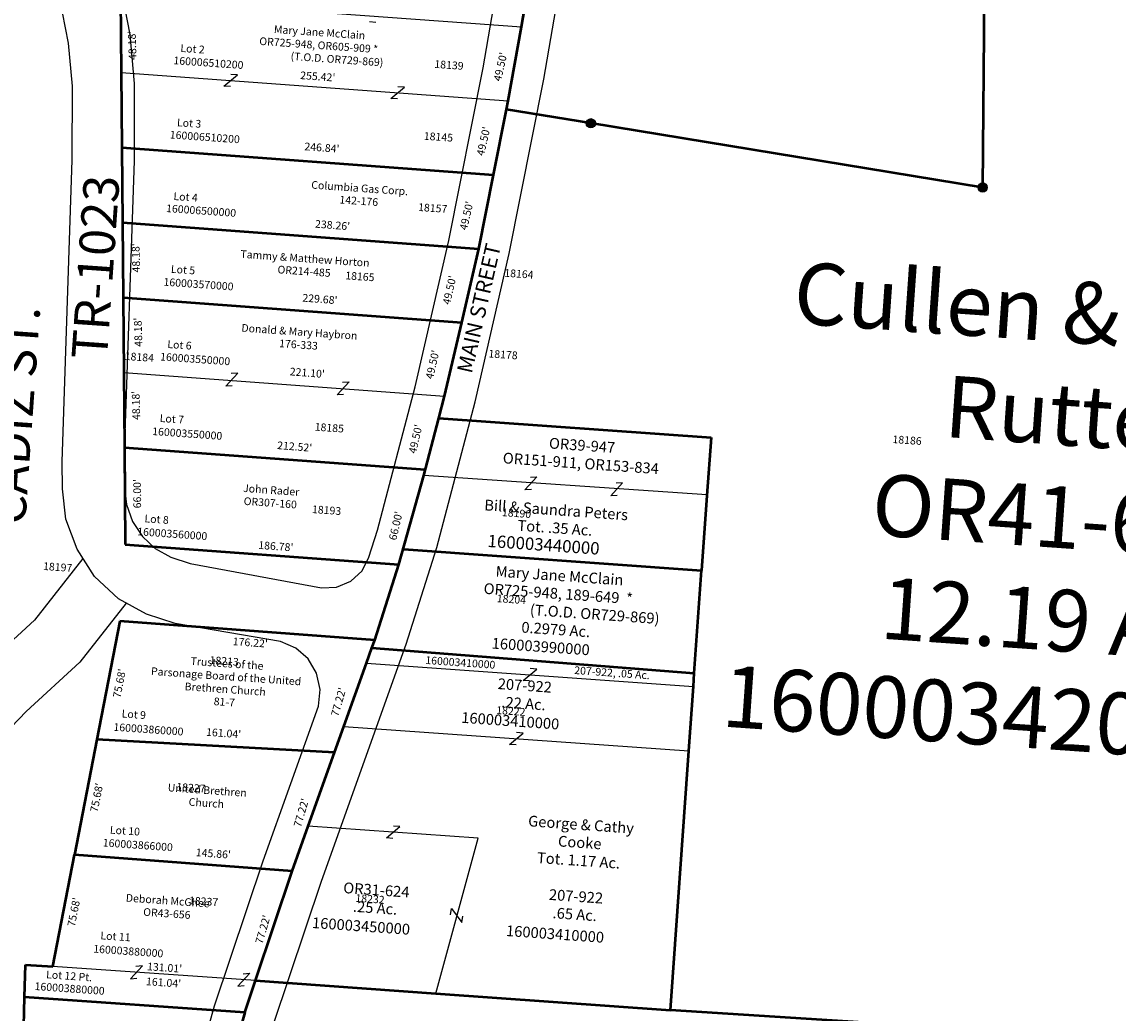
# Model space of a CAD drawing. Units: feet. Extents: x 1996007 to 2030646, y 503446 to 538895.
# Drawn here: x 2008699 to 2009409, y 530965 to 531607 of the extents above; entities that cross this region are included whole.
import ezdxf

# ---------------------------------------------------------------- set-up
doc = ezdxf.new("R2010")
doc.units = ezdxf.units.FT
doc.header["$MEASUREMENT"] = 0
doc.linetypes.add('ACAD_ISO08W100', pattern=[36, 24, -3, 6, -3])
doc.layers.add('ADDRESS', color=6, linetype='Continuous', plot=False)
for name, color, linetype in [('DIMENSION', 7, 'Continuous'), ('LOT NUMBER', 80, 'Continuous'), ('MONUMENT IRON PIN', 7, 'Continuous'), ('OWNER', 7, 'Continuous'), ('PARCEL NUMBER', 211, 'Continuous'), ('ROAD', 7, 'Continuous'), ('ROAD NAME and NUMBER', 80, 'Continuous'), ('ROAD PRIVATE', 30, 'Continuous'), ('TIE-IN', 7, 'Continuous'), ('TRACT LINE', 5, 'ACAD_ISO08W100')]:
    doc.layers.add(name, color=color, linetype=linetype)
doc.layers.add('MONUMENT IRON PIN HATCH', color=7, linetype='Continuous', true_color=0xffffff)
doc.layers.add('PROPERTY LINE', color=1, linetype='Continuous', lineweight=50)
doc.styles.add('BOLD', font='romand.shx', dxfattribs={"height": 50})
doc.styles.get("Standard").update_dxf_attribs({"font": 'romans.shx', "height": 40})

msp = doc.modelspace()

# ---------------------------------------------------------------- hatches: boundary and pattern name
at = {"layer": 'MONUMENT IRON PIN HATCH', "ltscale": 400}
h = msp.add_hatch(color=256, dxfattribs=at)
h.dxf.hatch_style = 1
edge = h.paths.add_edge_path()
edge.add_arc((2009067.74, 531541.53), 3, 0, 360)
h = msp.add_hatch(color=256, dxfattribs=at)
h.dxf.hatch_style = 1
edge = h.paths.add_edge_path()
edge.add_arc((2009321.68, 531499.94), 3, 0, 360)

# ---------------------------------------------------------------- linework, layer by layer
at = {"layer": 'MONUMENT IRON PIN', "linetype": 'Continuous', "ltscale": 400}
for centre in [(2009067.74, 531541.53), (2009321.68, 531499.94)]:
    msp.add_circle(centre, 3, dxfattribs=at)
at = {"layer": 'PROPERTY LINE', "ltscale": 400}
for p, q in [((2009324.12, 531824.45), (2009321.68, 531499.94)), ((2008762.83, 531623.17), (2008763.27, 531574.54)), ((2008763.27, 531574.54), (2008763.71, 531525.91)), ((2009067.74, 531541.53), (2009013.02, 531550.5)), ((2009321.68, 531499.94), (2009067.74, 531541.53)), ((2008763.71, 531525.91), (2009004.62, 531508.1)), ((2008763.71, 531525.91), (2008764.16, 531477.28)), ((2008764.16, 531477.28), (2008995.09, 531460.21)), ((2008764.16, 531477.28), (2008764.6, 531428.66)), ((2008764.6, 531428.66), (2008984.05, 531412.43)), ((2008764.6, 531428.66), (2008765.04, 531380.03)), ((2008765.04, 531380.03), (2008765.49, 531331.4)), ((2008969.21, 531350.35), (2009145.67, 531337.81)), ((2009145.67, 531337.81), (2009143, 531300.24)), ((2008765.49, 531331.4), (2008960.44, 531316.99)), ((2008765.49, 531331.4), (2008766.06, 531268.55)), ((2009143, 531300.24), (2009139.55, 531251.68)), ((2008766.06, 531268.55), (2008943.35, 531255.45)), ((2008946.51, 531265.4), (2009139.55, 531251.68)), ((2009134.82, 531185.14), (2009139.55, 531251.68)), ((2008762.53, 531218.67), (2008747.66, 531141.98)), ((2008927.66, 531206.47), (2008762.53, 531218.67)), ((2008925.85, 531201.42), (2009134.82, 531185.14)), ((2009134.2, 531176.47), (2009134.82, 531185.14)), ((2009131.23, 531134.62), (2009134.2, 531176.47)), ((2008747.66, 531141.98), (2008733.16, 531067.24)), ((2008901.61, 531133.52), (2008747.66, 531141.98)), ((2009119.29, 530966.6), (2009131.23, 531134.62)), ((2008719.11, 530994.8), (2008733.16, 531067.24)), ((2008874.2, 531056.75), (2008733.16, 531067.24)), ((2008700.77, 530975.02), (2008701.36, 530996.03)), ((2008701.36, 530996.03), (2008719.11, 530994.8)), ((2008850.41, 530985.71), (2008967.21, 530977.41)), ((2008699.49, 530929.6), (2008700.77, 530975.02)), ((2008843.52, 530965.14), (2008700.77, 530975.02)), ((2008967.21, 530977.41), (2009119.29, 530966.6)), ((2008843.52, 530965.14), (2008830.85, 530920.27)), ((2009616.64, 530934.94), (2009119.29, 530966.6))]:
    msp.add_line(p, q, dxfattribs=at)
at = {"layer": 'PROPERTY LINE', "ltscale": 400, "flags": 128}
msp.add_lwpolyline([(2008843.52, 530965.14), (2008850.41, 530985.71), (2008874.2, 531056.75), (2008884.58, 531085.84), (2008901.61, 531133.52), (2008907.67, 531150.51), (2008922.32, 531191.53), (2008925.85, 531201.42), (2008927.66, 531206.47), (2008943.35, 531255.45), (2008959.47, 531313.28), (2008969.21, 531350.35), (2008972.97, 531364.66), (2008984.05, 531412.43), (2008995.09, 531460.21), (2009004.62, 531508.1), (2009013.02, 531550.5), (2009014.11, 531556), (2009022.83, 531603.95), (2009031.09, 531651.93), (2009056.05, 531796.95)], dxfattribs=at)
at = {"layer": 'ROAD', "linetype": 'Continuous', "flags": 128}
msp.add_lwpolyline([(2008762.42, 531632.61), (2008768.92, 531599.1), (2008771.82, 531567.31), (2008771.69, 531517.1), (2008765.03, 531321.79), (2008765.21, 531307.11), (2008766.74, 531294.38), (2008770.81, 531283.38), (2008777.13, 531273.56), (2008785.3, 531265.87), (2008795.64, 531260.2), (2008808, 531256.2), (2008893.11, 531240.44), (2008903.03, 531240.83), (2008912.19, 531244.65), (2008919.45, 531251.41), (2008923.91, 531260.28), (2008929.42, 531277.67), (2008953.86, 531370.63), (2008975.8, 531465.57), (2008997.97, 531577.41), (2009045.11, 531851.22)], dxfattribs=at)
at = {"layer": 'ROAD', "ltscale": 8, "flags": 128}
for points in [[(2008938.83, 530097.87), (2008906.06, 530324.89), (2008889.85, 530450.22), (2008873.6, 530546.41), (2008845.03, 530690.83), (2008838.03, 530738.15), (2008835.18, 530769.72), (2008834.24, 530801.52), (2008835.43, 530833.01), (2008839.13, 530864.09), (2008849.04, 530911.06), (2008862.09, 530957.59), (2008893.1, 531050.21), (2008947.98, 531203.9), (2008967.85, 531266.53), (2008992.7, 531361.04), (2009014.92, 531457.17), (2009037.3, 531570.13), (2009084.65, 531845.14)], [(2008810.18, 530920.6), (2008823.84, 530969.35), (2008855.3, 531063.28), (2008891.15, 531163.69), (2008892.31, 531174.4), (2008890.05, 531184.94), (2008884.6, 531194.23), (2008876.5, 531201.33), (2008866.58, 531205.53), (2008798.4, 531217.26), (2008779.73, 531223.31), (2008761.59, 531233.25), (2008746.14, 531247.8), (2008734.81, 531265.41), (2008727.59, 531284.93), (2008725.24, 531304.48), (2008725.03, 531322.15), (2008731.69, 531517.91), (2008731.82, 531565.54), (2008729.27, 531593.46), (2008723.45, 531623.46)]]:
    msp.add_lwpolyline(points, dxfattribs=at)
at = {"layer": 'ROAD PRIVATE', "ltscale": 400}
for points in [[(2008738.62, 531259.48), (2008707.24, 531219.37), (2008673.89, 531188.98), (2008651.18, 531165.42), (2008634.7, 531142.22), (2008612.09, 531124.45), (2008586.33, 531109.4), (2008558.16, 531091.95), (2008528.66, 531072.89), (2008505.95, 531060.54), (2008484.43, 531053.49), (2008455.92, 531041.92), (2008429.24, 531025.4), (2008421.27, 530991.07), (2008423.07, 530942.43), (2008427.24, 530897.47), (2008436.07, 530833), (2008441.74, 530778), (2008442.96, 530729.47), (2008438.21, 530698.29), (2008431.16, 530673.04), (2008424.39, 530658.75)], [(2008766.7, 531230.45), (2008736.67, 531192.07), (2008701.79, 531160.29), (2008682.06, 531139.82), (2008663.96, 531114.34), (2008634.64, 531091.3), (2008606.95, 531075.12), (2008579.55, 531058.14), (2008549.09, 531038.47), (2008521.86, 531023.66), (2008498.19, 531015.91), (2008474.1, 531006.13), (2008464.44, 531000.15), (2008461.44, 530987.22), (2008463, 530945.01), (2008466.99, 530902.03), (2008475.79, 530837.76), (2008481.69, 530780.56), (2008483.04, 530726.94), (2008477.39, 530689.87), (2008468.77, 530658.99), (2008460.54, 530641.63)]]:
    msp.add_lwpolyline(points, dxfattribs=at)
at = {"layer": 'TIE-IN', "ltscale": 400}
for points in [[(2008928.45, 531606.93), (2008924.24, 531607.24)], [(2008829.93, 531565.62), (2008838.71, 531572.95), (2008834.51, 531573.26)], [(2008834.12, 531565.3), (2008829.92, 531565.62)], [(2008938.15, 531557.62), (2008946.94, 531564.95), (2008942.74, 531565.26)], [(2008942.35, 531557.31), (2008938.15, 531557.62)], [(2008831.17, 531371.08), (2008838.9, 531379.52), (2008834.69, 531379.26)], [(2008906.86, 531373.68), (2008911.07, 531373.94), (2008903.34, 531365.5)], [(2008835.37, 531371.33), (2008831.17, 531371.07)], [(2008907.54, 531365.75), (2008903.34, 531365.49)], [(2009028.61, 531312.11), (2009032.81, 531312.36), (2009025.08, 531303.93)], [(2009080.63, 531299.98), (2009088.36, 531308.42), (2009084.15, 531308.16)], [(2009029.29, 531304.17), (2009025.08, 531303.92)], [(2009084.83, 531300.23), (2009080.63, 531299.97)], [(2009023.88, 531180.32), (2009032.65, 531187.67), (2009028.45, 531187.97)], [(2009028.08, 531180.01), (2009023.88, 531180.31)], [(2009015.07, 531138.89), (2009023.84, 531146.24), (2009019.64, 531146.54)], [(2009019.27, 531138.58), (2009015.07, 531138.88)], [(2008935.23, 531078.25), (2008944, 531085.6), (2008939.8, 531085.9)], [(2008939.43, 531077.94), (2008935.23, 531078.24)], [(2008976.82, 531028.35), (2008977.39, 531032.53)], [(2008977.39, 531032.53), (2008984.17, 531023.31), (2008984.74, 531027.48)], [(2008769.37, 530986.78), (2008777.1, 530995.22), (2008772.89, 530994.96)], [(2008842.49, 530990.21), (2008846.69, 530990.47), (2008838.96, 530982.03)], [(2008773.57, 530987.03), (2008769.37, 530986.77)], [(2008843.17, 530982.28), (2008838.96, 530982.02)]]:
    msp.add_lwpolyline(points, dxfattribs=at)
at = {"layer": 'TRACT LINE', "ltscale": 400}
for p, q in [((2008762.83, 531623.17), (2009022.83, 531603.95)), ((2008763.27, 531574.54), (2009014.11, 531556)), ((2008765.04, 531380.03), (2008972.97, 531364.66)), ((2009143.03, 531300.61), (2008959.47, 531313.28)), ((2008922.32, 531191.53), (2009134.2, 531176.47)), ((2008907.67, 531150.51), (2009131.23, 531134.62)), ((2008994.65, 531078.02), (2008884.58, 531085.84)), ((2008967.21, 530977.41), (2008994.65, 531078.02)), ((2008850.41, 530985.71), (2008719.11, 530994.8))]:
    msp.add_line(p, q, dxfattribs=at)

# ---------------------------------------------------------------- texts
at = {"layer": 'ADDRESS', "ltscale": 400}
for s, p in [('18139', (2008966.21, 531577.48)), ('18145', (2008959.38, 531530.91)), ('18157', (2008955.69, 531484.73)), ('18165', (2008908.49, 531440.41)), ('18164', (2009011.56, 531442.12)), ('18178', (2009001.26, 531389.79)), ('18184', (2008765.55, 531388.16)), ('18185', (2008888.67, 531342.32)), ('18186', (2009263.11, 531334.27)), ('18193', (2008886.91, 531288.88)), ('18190', (2009010, 531286.9)), ('18197', (2008712.63, 531251.99)), ('18204', (2009006.67, 531231.12)), ('18213', (2008820.52, 531191.09)), ('18222', (2009006.33, 531158.64)), ('18227', (2008799.01, 531108.94)), ('18237', (2008807.18, 531035.28)), ('18232', (2008915.05, 531036.87))]:
    msp.add_text(s, height=5, rotation=356, dxfattribs=at).set_placement(p)
at = {"layer": 'DIMENSION', "ltscale": 400}
for s, rotation, p in [("48.18'", 91.69126, (2008773.3, 531582.66)), ("49.50'", 77.15586, (2009009.48, 531568.4)), ("255.42'", 355.83487, (2008879.25, 531570.22)), ("49.50'", 77.15586, (2008998.47, 531520.14)), ("246.84'", 355.77863, (2008881.99, 531524.11)), ("49.50'", 77.15586, (2008987.47, 531471.87)), ("238.26'", 355.71734, (2008888.87, 531473.88)), ("48.18'", 91.69126, (2008775.71, 531444.88)), ("49.50'", 77.15586, (2008976.47, 531423.61)), ("229.68'", 355.65029, (2008880.68, 531425.97)), ("48.18'", 91.69126, (2008777.13, 531396.72)), ("49.50'", 77.15586, (2008965.46, 531375.35)), ("221.10'", 355.57661, (2008872.49, 531378.16)), ("48.18'", 91.69126, (2008775.76, 531349.24)), ("49.50'", 77.15586, (2008954.46, 531327.09)), ("212.52'", 355.49528, (2008864.31, 531330.36)), ("66.00'", 90.21516, (2008776.29, 531291.92)), ("66.00'", 77.15586, (2008941.63, 531270.82)), ("186.78'", 355.91581, (2008852.1, 531265.64)), ("176.22'", 355.93448, (2008835.57, 531203.22)), ("75.68'", 78.73571, (2008762.85, 531168.69)), ("77.22'", 73.82699, (2008904.01, 531156.6)), ("161.04'", 355.93448, (2008818.27, 531144.49)), ("75.68'", 78.73571, (2008748.1, 531094.63)), ("77.22'", 73.82699, (2008879.84, 531084.77)), ("145.86'", 355.93448, (2008811.61, 531066.44)), ("75.68'", 78.73571, (2008733.31, 531020.41)), ("77.22'", 73.82699, (2008854.94, 531009.09)), ("131.01'", 355.93448, (2008780.01, 530992.49)), ("161.04'", 355.93448, (2008779.34, 530982.81))]:
    msp.add_text(s, height=5, rotation=rotation, dxfattribs=at).set_placement(p)
at = {"layer": 'LOT NUMBER', "char_height": 5, "attachment_point": 5, "rotation": 356}
for s, insert, width in [('Lot 2', (2008809.6, 531589.14), 30.8299), ('Lot 3', (2008807.37, 531540.97), 30.8299), ('Lot 4', (2008805.12, 531493.12), 30.8299), ('Lot 5', (2008803.44, 531445.92), 30.8299), ('Lot 6', (2008801.14, 531397.18), 30.8299), ('Lot 7', (2008796.2, 531349.23), 30.8299), ('Lot 8', (2008786.34, 531284.18), 30.8299), ('Lot 9', (2008771.53, 531157.67), 30.8299), ('Lot 10', (2008765.78, 531082.24), 30.8299), ('Lot 11', (2008759.67, 531013.71), 30.8299), ('Lot 12 Pt.', (2008729.61, 530988.12), 45.5075)]:
    msp.add_mtext(s, dxfattribs=dict(at, insert=insert, width=width))
at = {"layer": 'OWNER', "attachment_point": 5, "rotation": 356}
for s, insert, char_height, width in [('Mary Jane McClain\\POR725-948, OR605-909 *\\P\\pi-15,l20,t20;(T.O.D. OR729-869)', (2008891.37, 531592.18), 5, 137.89), ('Columbia Gas Corp.\\P142-176', (2008917.62, 531494.72), 5, 137.89), ('Tammy & Matthew Horton\\POR214-485', (2008882.16, 531449.12), 5, 137.89), ('Cullen & Kellie\\PRutter\\POR41-646\\P12.19 Ac.', (2009374.65, 531314.21), 40, 669.9), ('Donald & Mary Haybron\\P176-333', (2008878.57, 531401.55), 5, 137.89), ('OR39-947\\POR151-911, OR153-834', (2009061.63, 531326.01), 7, 137.89), ('John Rader\\POR307-160', (2008860.26, 531298.98), 5, 137.89), ('Bill & Saundra Peters\\PTot. .35 Ac.', (2009044.83, 531284.16), 7, 137.89), ('Mary Jane McClain\\POR725-948, 189-649  *\\P\\pi-21,l28,t28;(T.O.D. OR729-869)\\P\\pi0,l0,tz;0.2979 Ac.', (2009046.26, 531230.82), 7, 174.6486), ('Trustees of the\\PParsonage Board of the United Brethren Church\\P81-7', (2008831.05, 531178.2), 5, 108.1284), ('207-922, .05 Ac.', (2009081.44, 531184.67), 5, 137.89), ('207-922\\P.22 Ac.', (2009024.52, 531170.32), 7, 137.89), ('United Brethren\\PChurch', (2008818.83, 531104.39), 5, 137.89), ('George & Cathy\\PCooke\\PTot. 1.17 Ac.\\P\\P207-922\\P.65 Ac.', (2009059.32, 531056.91), 7, 137.89), ('OR31-624\\P.25 Ac.', (2008928.31, 531037.8), 7, 137.89), ('Deborah McGhee\\POR43-656', (2008793.22, 531032.77), 5, 137.89)]:
    msp.add_mtext(s, dxfattribs=dict(at, insert=insert, char_height=char_height, width=width))
at = {"layer": 'PARCEL NUMBER', "ltscale": 400}
for s, height, p in [('160006510200', 5, (2008797.12, 531579.87)), ('160006510200', 5, (2008794.75, 531531.74)), ('160006500000', 5, (2008792.35, 531484.01)), ('160003570000', 5, (2008790.67, 531436.3)), ('160003550000', 5, (2008788.51, 531387.8)), ('160003550000', 5, (2008783.38, 531339.45)), ('160003560000', 5, (2008773.67, 531274.46)), ('160003440000', 8, (2009000.61, 531266.88)), ('160003990000', 7, (2009003.32, 531201.03)), ('160003410000', 5, (2008960.36, 531191.07)), ('160003420100', 40, (2009151.87, 531150.51)), ('160003410000', 7, (2008983.58, 531152.9)), ('160003860000', 5, (2008758.23, 531147.74)), ('160003866000', 5, (2008751.33, 531072.77)), ('160003450000', 7, (2008886.87, 531019.86)), ('160003410000', 7, (2009012.61, 531014.67)), ('160003880000', 5, (2008745.17, 531003.93)), ('160003880000', 5, (2008707.14, 530979.68))]:
    msp.add_text(s, height=height, rotation=356, dxfattribs=at).set_placement(p)
at = {"layer": 'ROAD NAME and NUMBER', "attachment_point": 5, "style": 'BOLD'}
for s, insert, char_height, width, rotation in [('TR-1023', (2008749.75, 531448.04), 23, 173.4292, 86), ('MAIN STREET', (2008996.46, 531421.36), 10, 216.67, 77.1429), ('CADIZ ST.', (2008697.51, 531351.99), 23, 173.4292, 86)]:
    msp.add_mtext(s, dxfattribs=dict(at, insert=insert, char_height=char_height, width=width, rotation=rotation))

doc.saveas('drawing.dxf')
